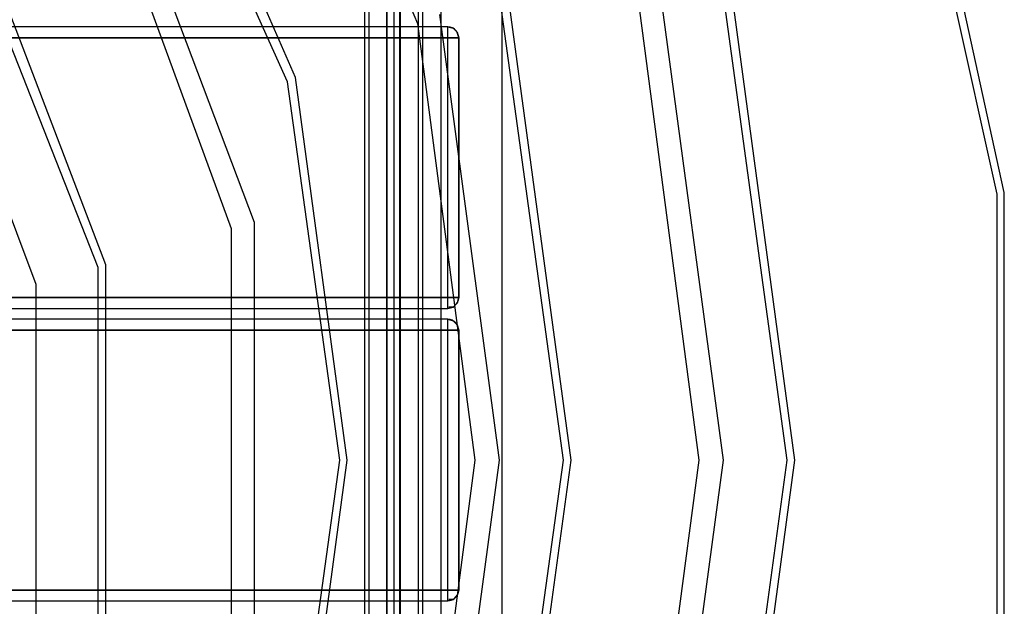
# Model space of a CAD drawing. Units: millimetres. Extents: x 4381 to 14203, y -6630 to 2041.
# Drawn here: x 9778 to 10233, y -28 to 243 of the extents above; entities that cross this region are included whole.
import ezdxf

# ---------------------------------------------------------------- set-up
doc = ezdxf.new("R2010")
doc.units = ezdxf.units.MM
doc.layers.add('PH-172E1', color=7, linetype='Continuous')
doc.layers.add('PV-172E1', color=7, linetype='Continuous')

# ---------------------------------------------------------------- blocks, each defined once
blk = doc.blocks.new('*U8')
at = {"layer": 'PV-172E1'}
for p, q in [((585.06, 2423.53), (532.67, 2662.61)), ((528.82, 2660.26), (581.54, 2422.8)), ((257.57, 2476.56), (188.31, 2635.32)), ((253.82, 2474.64), (183.89, 2630.91)), ((488.28, 2300), (452.89, 2561.82)), ((484.8, 2300), (449.15, 2559.91)), ((169.95, 2390.14), (107.32, 2554.33)), ((166.35, 2388.9), (102.89, 2549.91)), ((381.39, 2300), (351.49, 2517.28)), ((384.87, 2300), (355.23, 2519.19)), ((281.46, 2300), (257.57, 2476.56)), ((277.98, 2300), (253.82, 2474.64)), ((581.54, 2422.8), (581.54, 2177.21)), ((585.06, 2176.47), (585.06, 2423.53)), ((166.35, 2211.1), (166.35, 2388.9)), ((169.95, 2209.86), (169.95, 2390.14)), ((253.82, 2125.36), (277.98, 2300)), ((257.57, 2123.44), (281.46, 2300)), ((351.49, 2082.73), (381.39, 2300)), ((355.23, 2080.81), (384.87, 2300)), ((449.15, 2040.1), (484.8, 2300)), ((452.89, 2038.18), (488.28, 2300))]:
    blk.add_line(p, q, dxfattribs=at)
blk = doc.blocks.new('*U9')
at = {"layer": 'PH-172E1'}
for p, q in [((352.99, 1865), (352.99, 2735)), ((324.78, 2705), (324.78, 1895)), ((302.99, 2700), (302.99, 1900)), ((302.99, 2700), (302.99, 1900)), ((289.39, 2690), (289.39, 1910)), ((289.39, 2690), (289.39, 1910)), ((291.39, 2690), (291.39, 1910)), ((291.39, 2690), (291.39, 1910)), ((314.39, 1910), (314.39, 2690)), ((314.39, 1910), (314.39, 2690)), ((316.39, 1910), (316.39, 2690)), ((316.39, 1910), (316.39, 2690)), ((236.93, 2683.94), (313.98, 2501.6)), ((299.84, 2645), (299.84, 2300)), ((299.84, 2645), (299.84, 2300)), ((299.84, 1955), (299.84, 2645)), ((299.84, 1955), (299.84, 2645)), ((299.95, 1955), (299.95, 2645)), ((299.95, 1955), (299.95, 2645)), ((305.84, 2300), (305.84, 2645)), ((305.84, 2300), (305.84, 2645)), ((305.84, 2645), (305.84, 1955)), ((305.84, 2645), (305.84, 1955)), ((305.95, 2645), (305.95, 1955)), ((305.95, 2645), (305.95, 1955)), ((238.66, 2409.76), (162.99, 2610)), ((155.93, 2602.94), (227.82, 2406.92)), ((455.26, 2300), (421.85, 2548.37)), ((411.64, 2544.23), (443.91, 2300)), ((137.82, 2381.07), (82, 2529.02)), ((351.85, 2300), (324.19, 2505.74)), ((327.99, 2500), (-622.01, 2500)), ((327.99, 2500), (-622.01, 2500)), ((313.98, 2501.6), (340.5, 2300)), ((327.99, 2499.33), (327.99, 2500)), ((329.1, 2499.83), (327.99, 2500)), ((327.99, 2500), (327.99, 2500)), ((330.49, 2499.33), (327.99, 2500)), ((327.99, 2500), (330.49, 2499.33)), ((327.99, 2499.33), (327.99, 2500)), ((327.99, 2497.5), (327.99, 2499.33)), ((327.99, 2497.5), (327.99, 2499.33)), ((330.04, 2499.56), (329.1, 2499.83)), ((330.49, 2499.33), (330.04, 2499.56)), ((332.32, 2497.5), (330.49, 2499.33)), ((330.99, 2498.98), (330.49, 2499.33)), ((330.49, 2499.33), (332.32, 2497.5)), ((331.84, 2498.16), (330.99, 2498.98)), ((332.32, 2497.5), (331.84, 2498.16)), ((327.99, 2495), (-622.01, 2495)), ((-622.01, 2495), (327.99, 2495)), ((327.99, 2495), (327.99, 2497.5)), ((327.99, 2495), (327.99, 2497.5)), ((327.99, 2375), (327.99, 2495)), ((330.49, 2495), (327.99, 2495)), ((327.99, 2495), (330.49, 2495)), ((327.99, 2375), (327.99, 2495)), ((332.32, 2495), (330.49, 2495)), ((330.49, 2495), (332.32, 2495)), ((332.61, 2496.87), (332.32, 2497.5)), ((332.99, 2495), (332.32, 2497.5)), ((332.32, 2497.5), (332.99, 2495)), ((332.99, 2495), (332.32, 2495)), ((332.32, 2495), (332.99, 2495)), ((332.79, 2496.27), (332.61, 2496.87)), ((332.99, 2495), (332.79, 2496.27)), ((332.99, 2375), (332.99, 2495)), ((332.99, 2495), (332.99, 2375)), ((332.99, 2495), (332.99, 2495)), ((227.82, 2406.92), (227.82, 2193.08)), ((238.66, 2190.24), (238.66, 2409.76)), ((137.82, 2218.93), (137.82, 2381.07)), ((327.99, 2375), (-622.01, 2375)), ((-622.01, 2375), (327.99, 2375)), ((327.99, 2372.5), (327.99, 2375)), ((327.99, 2375), (330.49, 2375)), ((330.49, 2375), (327.99, 2375)), ((327.99, 2372.5), (327.99, 2375)), ((330.49, 2375), (332.32, 2375)), ((332.32, 2375), (330.49, 2375)), ((332.32, 2375), (332.99, 2375)), ((332.99, 2375), (332.32, 2372.5)), ((332.99, 2375), (332.32, 2375)), ((332.99, 2375), (332.32, 2372.5)), ((332.42, 2372.8), (332.99, 2375)), ((332.88, 2374.06), (332.99, 2375)), ((332.99, 2375), (332.99, 2375)), ((327.99, 2370.67), (327.99, 2372.5)), ((327.99, 2370.67), (327.99, 2372.5)), ((327.99, 2370), (327.99, 2370.67)), ((327.99, 2370), (330.49, 2370.67)), ((330.49, 2370.67), (327.99, 2370)), ((327.99, 2370), (327.99, 2370.67)), ((327.99, 2370), (329.49, 2370.39)), ((330.49, 2370.67), (328.47, 2370.63)), ((328.47, 2370.63), (329.81, 2370.5)), ((329.49, 2370.39), (330.49, 2370.67)), ((329.81, 2370.5), (330.49, 2370.67)), ((332.42, 2372.8), (330.49, 2370.67)), ((332.32, 2372.5), (330.49, 2370.67)), ((330.49, 2370.67), (332.32, 2372.5)), ((330.49, 2370.67), (331.84, 2371.91)), ((330.49, 2370.67), (330.84, 2370.9)), ((330.84, 2370.9), (332.42, 2372.8)), ((331.84, 2371.91), (332.32, 2372.5)), ((332.32, 2372.5), (332.88, 2374.06)), ((332.32, 2372.5), (332.42, 2372.8)), ((-622.01, 2370), (327.99, 2370)), ((-622.01, 2370), (327.99, 2370)), ((327.99, 2370), (327.99, 2370)), ((327.99, 2365), (-622.01, 2365)), ((327.99, 2365), (-622.01, 2365)), ((327.99, 2364.33), (327.99, 2365)), ((329.1, 2364.83), (327.99, 2365)), ((327.99, 2365), (330.49, 2364.33)), ((327.99, 2365), (327.99, 2365)), ((330.49, 2364.33), (327.99, 2365)), ((327.99, 2364.33), (327.99, 2365)), ((327.99, 2362.5), (327.99, 2364.33)), ((327.99, 2362.5), (327.99, 2364.33)), ((327.99, 2360), (327.99, 2362.5)), ((327.99, 2360), (327.99, 2362.5)), ((330.04, 2364.56), (329.1, 2364.83)), ((330.49, 2364.33), (330.04, 2364.56)), ((332.32, 2362.5), (330.49, 2364.33)), ((330.99, 2363.98), (330.49, 2364.33)), ((330.49, 2364.33), (332.32, 2362.5)), ((331.84, 2363.16), (330.99, 2363.98)), ((332.32, 2362.5), (331.84, 2363.16)), ((332.61, 2361.87), (332.32, 2362.5)), ((332.32, 2362.5), (332.99, 2360)), ((332.99, 2360), (332.32, 2362.5)), ((332.79, 2361.27), (332.61, 2361.87)), ((332.99, 2360), (332.79, 2361.27)), ((-622.01, 2360), (327.99, 2360)), ((327.99, 2360), (-622.01, 2360)), ((327.99, 2240), (327.99, 2360)), ((330.49, 2360), (327.99, 2360)), ((327.99, 2360), (330.49, 2360)), ((327.99, 2240), (327.99, 2360)), ((332.32, 2360), (330.49, 2360)), ((330.49, 2360), (332.32, 2360)), ((332.99, 2360), (332.32, 2360)), ((332.32, 2360), (332.99, 2360)), ((332.99, 2240), (332.99, 2360)), ((332.99, 2360), (332.99, 2240)), ((332.99, 2360), (332.99, 2360)), ((299.84, 2300), (299.84, 1955)), ((299.84, 2300), (299.84, 1955)), ((305.84, 1955), (305.84, 2300)), ((305.84, 1955), (305.84, 2300)), ((340.5, 2300), (313.98, 2098.4)), ((324.19, 2094.26), (351.85, 2300)), ((443.91, 2300), (411.64, 2055.77)), ((421.85, 2051.64), (455.26, 2300)), ((-622.01, 2240), (327.99, 2240)), ((327.99, 2240), (-622.01, 2240)), ((327.99, 2237.5), (327.99, 2240)), ((327.99, 2240), (330.49, 2240)), ((330.49, 2240), (327.99, 2240)), ((327.99, 2237.5), (327.99, 2240)), ((330.49, 2240), (332.32, 2240)), ((332.32, 2240), (330.49, 2240)), ((332.32, 2240), (332.99, 2240)), ((332.99, 2240), (332.32, 2237.5)), ((332.99, 2240), (332.32, 2240)), ((332.99, 2240), (332.32, 2237.5)), ((332.32, 2237.5), (332.88, 2239.06)), ((332.42, 2237.8), (332.99, 2240)), ((332.88, 2239.06), (332.99, 2240)), ((332.99, 2240), (332.99, 2240)), ((-622.01, 2235), (327.99, 2235)), ((-622.01, 2235), (327.99, 2235)), ((327.99, 2235.67), (327.99, 2237.5)), ((327.99, 2235.67), (327.99, 2237.5)), ((327.99, 2235), (327.99, 2235.67)), ((327.99, 2235), (330.49, 2235.67)), ((330.49, 2235.67), (327.99, 2235)), ((327.99, 2235), (327.99, 2235.67)), ((327.99, 2235), (329.49, 2235.39)), ((327.99, 2235), (327.99, 2235)), ((330.49, 2235.67), (328.47, 2235.63)), ((328.47, 2235.63), (329.81, 2235.5)), ((329.49, 2235.39), (330.49, 2235.67)), ((329.81, 2235.5), (330.49, 2235.67)), ((332.42, 2237.8), (330.49, 2235.67)), ((330.49, 2235.67), (332.32, 2237.5)), ((332.32, 2237.5), (330.49, 2235.67)), ((330.49, 2235.67), (331.84, 2236.91)), ((330.49, 2235.67), (330.84, 2235.9)), ((330.84, 2235.9), (332.42, 2237.8)), ((331.84, 2236.91), (332.32, 2237.5)), ((332.32, 2237.5), (332.42, 2237.8))]:
    blk.add_line(p, q, dxfattribs=at)

msp = doc.modelspace()

# ---------------------------------------------------------------- block references
at = {"layer": 'PH-172E1'}
msp.add_blockref('*U9', (9647.93, -2260.18), dxfattribs=at)
at = {"layer": 'PV-172E1'}
msp.add_blockref('*U8', (9647.93, -2260.18), dxfattribs=at)

doc.saveas('drawing.dxf')
